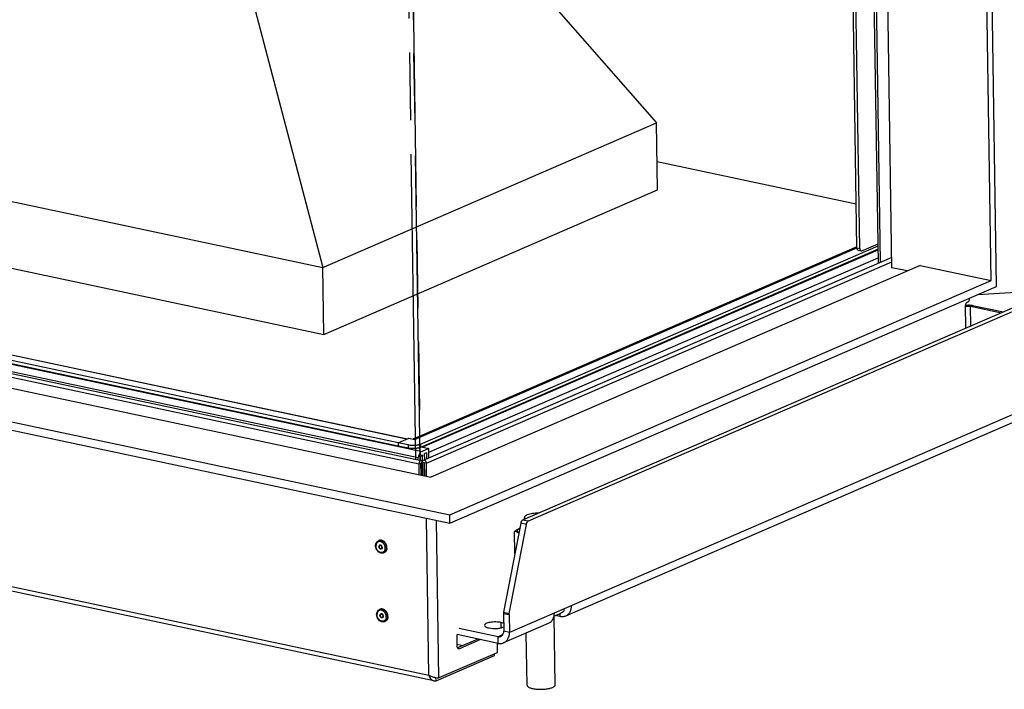
# Model space of a CAD drawing. Units: millimetres. Extents: x 0 to 7000, y 0 to 4950.
# Drawn here: x 6125 to 6684, y 407 to 788 of the extents above; entities that cross this region are included whole.
import ezdxf

# ---------------------------------------------------------------- set-up
doc = ezdxf.new("R2010")
doc.units = ezdxf.units.MM
doc.header["$LTSCALE"] = 385
doc.linetypes.add('PHANTOM', pattern=[0.8, 0.45, -0.05, 0.1, -0.05, 0.1, -0.05])
for name, color, linetype in [('BR100GO060030TEKEN', 7, 'CONTINUOUS'), ('DEFAULT_3', 7, 'PHANTOM'), ('DIEPTEKADER-PANO-100TEKEN', 7, 'CONTINUOUS'), ('DIN6334-M16-RECHTS-STAALTEKEN', 7, 'CONTINUOUS'), ('DIN7337A-4_0X10_0-AL-STAALTEKEN', 7, 'CONTINUOUS'), ('INF060VTEKEN', 7, 'CONTINUOUS'), ('INF061VTEKEN', 7, 'CONTINUOUS'), ('PAN002TEKEN', 7, 'CONTINUOUS'), ('PAN005TEKEN', 7, 'CONTINUOUS'), ('PAN014-100TEKEN', 7, 'CONTINUOUS'), ('PAN027-100TEKEN', 7, 'CONTINUOUS'), ('PANCUB005TEKEN', 7, 'CONTINUOUS'), ('PANCUBMAG005TEKEN', 7, 'CONTINUOUS'), ('PANCUBMAG011TEKEN', 7, 'CONTINUOUS'), ('VOET-M16X100TEKEN', 7, 'CONTINUOUS')]:
    doc.layers.add(name, color=color, linetype=linetype)

msp = doc.modelspace()

# ---------------------------------------------------------------- linework, layer by layer
at = {"layer": 'BR100GO060030TEKEN', "color": 5, "linetype": 'Continuous'}
for p, q in [((6354.704, 878.963), (6486.295, 728.923)), ((6248.175, 832.811), (6296.911, 646.873)), ((5753.71, 762.223), (6296.911, 646.873)), ((6296.911, 646.873), (6486.295, 728.923)), ((6486.876, 690.871), (6486.295, 728.923)), ((5754.291, 724.171), (6297.492, 608.821)), ((6297.492, 608.821), (6486.876, 690.871)), ((6297.492, 608.821), (6296.911, 646.873))]:
    msp.add_line(p, q, dxfattribs=at)
at = {"layer": 'BR100GO060030TEKEN', "color": 7, "linetype": 'Continuous'}
msp.add_line((6599.485, 682.883), (6486.632, 706.848), dxfattribs=at)
at = {"layer": 'DEFAULT_3', "color": 6, "linetype": 'PHANTOM'}
for p, q in [((6349.795, 537.924), (6335.544, 1471.216)), ((6337.935, 1470.708), (6352.187, 537.295)), ((6352.187, 537.295), (6337.935, 1470.708))]:
    msp.add_line(p, q, dxfattribs=at)
at = {"layer": 'DIEPTEKADER-PANO-100TEKEN', "color": 5, "linetype": 'Continuous'}
for p, q in [((6679.093, 636.036), (6664.277, 1606.36)), ((6676.061, 639.511), (6661.391, 1600.321)), ((6619.718, 646.734), (6605.528, 1576.119)), ((5408.229, 710.438), (6368.904, 506.437)), ((5478.117, 714.701), (6358.198, 527.814)), ((5408.302, 705.681), (6368.976, 501.68)), ((6635.764, 648.068), (6358.198, 527.814)), ((6635.764, 648.068), (6676.061, 639.511)), ((6628.421, 644.886), (6619.718, 646.734)), ((6368.904, 506.437), (6676.061, 639.511)), ((6368.976, 501.68), (6679.093, 636.036)), ((6368.976, 501.68), (6368.904, 506.437))]:
    msp.add_line(p, q, dxfattribs=at)
at = {"layer": 'DIN6334-M16-RECHTS-STAALTEKEN', "color": 5, "linetype": 'Continuous'}
for p, q in [((6405.867, 484.454), (6405.677, 496.888)), ((6433.894, 452.193), (6433.879, 453.17))]:
    msp.add_line(p, q, dxfattribs=at)
for points, knots in [([(6405.677, 496.888), (6406.07, 497.398), (6407.034, 498.189), (6408.132, 498.706), (6408.652, 498.939)], [0, 0, 0, 0, 0.5308135, 1, 1, 1, 1]), ([(6408.064, 496.036), (6407.852, 496.228), (6407.575, 496.553), (6407.427, 497.066), (6407.448, 497.579), (6407.83, 498.24), (6408.315, 498.62), (6408.604, 498.81)], [0, 0, 0, 0, 0.2521743, 0.3593764, 0.4636352, 0.6956893, 1, 1, 1, 1]), ([(6408.084, 495.986), (6407.881, 496.125), (6407.482, 496.398), (6406.883, 496.757), (6406.288, 497.012), (6405.844, 496.984), (6405.677, 496.888)], [0, 0, 0, 0, 0.2772374, 0.5429738, 0.7835707, 1, 1, 1, 1]), ([(6427.92, 448.871), (6428.078, 448.929), (6428.713, 449.177), (6429.335, 449.452), (6429.805, 449.656)], [0, 0, 0, 0, 0.2474558, 1, 1, 1, 1]), ([(6429.805, 449.656), (6430.153, 449.806), (6431.035, 450.186), (6432.503, 450.868), (6433.493, 451.671), (6433.894, 452.193)], [0, 0, 0, 0, 0.2338781, 0.5933786, 1, 1, 1, 1])]:
    msp.add_open_spline(points, degree=3, knots=knots, dxfattribs=at)
at = {"layer": 'DIN7337A-4_0X10_0-AL-STAALTEKEN', "color": 5, "linetype": 'Continuous'}
for p, q in [((6328.509, 491.722), (6328.805, 491.85)), ((6329.306, 489.07), (6329.424, 489.121)), ((6330.101, 487.235), (6330.22, 487.286)), ((6331.49, 484.84), (6331.786, 484.968)), ((6329.104, 452.719), (6329.4, 452.847)), ((6329.902, 450.067), (6330.02, 450.118)), ((6330.697, 448.232), (6330.815, 448.283)), ((6332.086, 445.837), (6332.382, 445.965))]:
    msp.add_line(p, q, dxfattribs=at)
for centre, radius, start, end in [((6329.384, 489.7), 2.204, 105.04222, 113.40811), ((6329.388, 489.684), 2.219, 104.1813, 105.04522), ((6330.234, 488.431), 1.38, 180.89103, 184.56552), ((6330.017, 487.755), 0.711, 283.01132, 288.22594), ((6329.291, 487.926), 1.38, 0.89103, 4.56552), ((6328.502, 487.535), 3.821, 0.92779, 8.3112), ((6328.842, 487.539), 3.481, 352.65817, 0.94364), ((6329.177, 487.703), 4.142, 357.62068, 0.884), ((6330.614, 486.86), 2.202, 293.43904, 301.76627), ((6329.98, 450.696), 2.204, 105.04222, 113.40811), ((6329.984, 450.681), 2.219, 104.1813, 105.04522), ((6330.83, 449.428), 1.38, 180.89103, 184.56552), ((6330.613, 448.752), 0.711, 283.01132, 288.22594), ((6329.887, 448.923), 1.38, 0.89103, 4.56552), ((6329.098, 448.531), 3.821, 0.92779, 8.3112), ((6329.438, 448.536), 3.481, 352.65817, 0.94364), ((6329.772, 448.7), 4.142, 357.62068, 0.884), ((6331.21, 447.857), 2.202, 293.43904, 301.76627)]:
    msp.add_arc(centre, radius, start, end, dxfattribs=at)
for points, knots in [([(6326.88, 488.829), (6326.871, 489.433), (6327.06, 490.357), (6327.777, 491.295), (6328.255, 491.612), (6328.509, 491.722)], [0, 0, 0, 0, 0.5186988, 0.7625305, 1, 1, 1, 1]), ([(6331.723, 491.209), (6331.307, 491.569), (6330.568, 491.983), (6329.515, 492.066), (6329.026, 491.946), (6328.805, 491.85)], [0, 0, 0, 0, 0.5275709, 0.7685898, 1, 1, 1, 1]), ([(6333.022, 487.639), (6333.013, 488.233), (6332.744, 489.426), (6331.778, 490.907), (6330.587, 491.722), (6329.567, 491.937), (6329.074, 491.894), (6328.845, 491.836)], [0, 0, 0, 0, 0.2675315, 0.5356773, 0.7812057, 0.8934608, 1, 1, 1, 1]), ([(6331.49, 484.84), (6331.248, 484.735), (6330.719, 484.604), (6329.6, 484.693), (6328.265, 485.447), (6327.189, 486.96), (6326.89, 488.207), (6326.88, 488.829)], [0, 0, 0, 0, 0.1123128, 0.2273722, 0.4712238, 0.7350509, 1, 1, 1, 1]), ([(6330.699, 490.77), (6330.328, 491.036), (6329.682, 491.32), (6328.8, 491.29), (6328.206, 491.07), (6327.709, 490.665), (6327.206, 489.904), (6327.077, 489.186), (6327.084, 488.709)], [0, 0, 0, 0, 0.257347, 0.3758088, 0.4910877, 0.6080281, 0.7309031, 1, 1, 1, 1]), ([(6332.295, 487.094), (6332.25, 486.747), (6332.056, 486.088), (6331.407, 485.314), (6330.489, 484.95), (6329.479, 485.062), (6328.532, 485.593), (6327.493, 486.731), (6327.096, 487.924), (6327.084, 488.709)], [0, 0, 0, 0, 0.1241786, 0.2370821, 0.3455678, 0.4595993, 0.5852859, 0.7219411, 1, 1, 1, 1]), ([(6329.227, 489.254), (6329.074, 489.188), (6328.8, 488.915), (6328.734, 488.548), (6328.737, 488.358)], [0, 0, 0, 0, 0.4668073, 1, 1, 1, 1]), ([(6330.181, 487.051), (6330.034, 486.988), (6329.665, 486.97), (6329.181, 487.261), (6328.836, 487.751), (6328.74, 488.156), (6328.737, 488.358)], [0, 0, 0, 0, 0.2146639, 0.4583998, 0.7286466, 1, 1, 1, 1]), ([(6329.286, 489.276), (6329.148, 489.2), (6328.911, 488.931), (6328.852, 488.587), (6328.855, 488.409)], [0, 0, 0, 0, 0.4681636, 1, 1, 1, 1]), ([(6330.177, 487.063), (6330.034, 487.03), (6329.705, 487.059), (6329.282, 487.34), (6328.972, 487.78), (6328.874, 488.139), (6328.859, 488.321)], [0, 0, 0, 0, 0.217297, 0.4623392, 0.730075, 1, 1, 1, 1]), ([(6329.306, 489.07), (6329.179, 489.015), (6328.951, 488.788), (6328.895, 488.482), (6328.898, 488.324)], [0, 0, 0, 0, 0.4668073, 1, 1, 1, 1]), ([(6330.101, 487.235), (6329.979, 487.182), (6329.671, 487.167), (6329.268, 487.41), (6328.981, 487.818), (6328.9, 488.155), (6328.898, 488.324)], [0, 0, 0, 0, 0.2146639, 0.4583998, 0.7286466, 1, 1, 1, 1]), ([(6330.667, 488.036), (6330.651, 488.231), (6330.54, 488.615), (6330.191, 489.073), (6329.72, 489.337), (6329.368, 489.315), (6329.227, 489.254)], [0, 0, 0, 0, 0.2735426, 0.5427934, 0.785203, 1, 1, 1, 1]), ([(6330.51, 487.981), (6330.507, 488.15), (6330.427, 488.488), (6330.14, 488.895), (6329.736, 489.138), (6329.428, 489.123), (6329.306, 489.07)], [0, 0, 0, 0, 0.2713534, 0.5416002, 0.7853361, 1, 1, 1, 1]), ([(6330.628, 488.033), (6330.625, 488.201), (6330.545, 488.539), (6330.258, 488.947), (6329.854, 489.189), (6329.547, 489.174), (6329.424, 489.121)], [0, 0, 0, 0, 0.2713534, 0.5416002, 0.7853361, 1, 1, 1, 1]), ([(6330.51, 487.981), (6330.512, 487.823), (6330.457, 487.517), (6330.228, 487.29), (6330.101, 487.235)], [0, 0, 0, 0, 0.5331927, 1, 1, 1, 1]), ([(6330.671, 487.947), (6330.674, 487.758), (6330.607, 487.39), (6330.333, 487.117), (6330.181, 487.051)], [0, 0, 0, 0, 0.5331927, 1, 1, 1, 1]), ([(6330.628, 488.033), (6330.63, 487.875), (6330.575, 487.568), (6330.347, 487.341), (6330.22, 487.286)], [0, 0, 0, 0, 0.5331927, 1, 1, 1, 1]), ([(6332.283, 488.087), (6332.206, 488.62), (6331.842, 489.644), (6331.122, 490.467), (6330.699, 490.77)], [0, 0, 0, 0, 0.508287, 1, 1, 1, 1]), ([(6333.318, 487.767), (6333.308, 488.415), (6332.995, 489.71), (6332.21, 490.789), (6331.723, 491.209)], [0, 0, 0, 0, 0.5017708, 1, 1, 1, 1]), ([(6333.022, 487.639), (6333.03, 487.103), (6332.859, 486.069), (6332.176, 485.237), (6331.774, 484.988)], [0, 0, 0, 0, 0.5309504, 1, 1, 1, 1]), ([(6333.315, 487.531), (6333.292, 486.982), (6333.088, 486.162), (6332.429, 485.338), (6332.007, 485.064), (6331.786, 484.968)], [0, 0, 0, 0, 0.5275434, 0.7685661, 1, 1, 1, 1]), ([(6327.476, 449.826), (6327.467, 450.43), (6327.655, 451.354), (6328.372, 452.292), (6328.851, 452.609), (6329.104, 452.719)], [0, 0, 0, 0, 0.5186988, 0.7625305, 1, 1, 1, 1]), ([(6332.319, 452.206), (6331.902, 452.566), (6331.164, 452.98), (6330.111, 453.063), (6329.622, 452.943), (6329.4, 452.847)], [0, 0, 0, 0, 0.5275709, 0.7685898, 1, 1, 1, 1]), ([(6333.617, 448.636), (6333.608, 449.23), (6333.339, 450.423), (6332.374, 451.904), (6331.182, 452.719), (6330.162, 452.933), (6329.669, 452.891), (6329.44, 452.833)], [0, 0, 0, 0, 0.2675315, 0.5356773, 0.7812057, 0.8934608, 1, 1, 1, 1]), ([(6327.921, 447.951), (6327.851, 448.099), (6327.606, 448.696), (6327.483, 449.345), (6327.476, 449.826)], [0, 0, 0, 0, 0.2537159, 1, 1, 1, 1]), ([(6331.295, 451.767), (6330.924, 452.033), (6330.278, 452.317), (6329.395, 452.287), (6328.801, 452.067), (6328.305, 451.662), (6327.801, 450.901), (6327.673, 450.183), (6327.68, 449.706)], [0, 0, 0, 0, 0.257347, 0.3758088, 0.4910877, 0.6080281, 0.7309031, 1, 1, 1, 1]), ([(6328.142, 447.905), (6328.069, 448.046), (6327.815, 448.614), (6327.687, 449.241), (6327.68, 449.706)], [0, 0, 0, 0, 0.2543478, 1, 1, 1, 1]), ([(6332.086, 445.837), (6331.727, 445.681), (6330.898, 445.549), (6329.677, 445.93), (6328.628, 446.764), (6328.119, 447.532), (6327.921, 447.951)], [0, 0, 0, 0, 0.2291109, 0.4700356, 0.7284246, 1, 1, 1, 1]), ([(6332.509, 446.978), (6332.291, 446.628), (6331.635, 446.024), (6330.26, 445.945), (6328.993, 446.645), (6328.379, 447.446), (6328.142, 447.905)], [0, 0, 0, 0, 0.228079, 0.4565266, 0.7140527, 1, 1, 1, 1]), ([(6329.822, 450.251), (6329.67, 450.185), (6329.396, 449.912), (6329.329, 449.544), (6329.332, 449.355)], [0, 0, 0, 0, 0.4668073, 1, 1, 1, 1]), ([(6330.776, 448.048), (6330.629, 447.985), (6330.26, 447.967), (6329.776, 448.258), (6329.431, 448.747), (6329.335, 449.153), (6329.332, 449.355)], [0, 0, 0, 0, 0.2146639, 0.4583998, 0.7286466, 1, 1, 1, 1]), ([(6329.881, 450.273), (6329.744, 450.197), (6329.506, 449.928), (6329.448, 449.584), (6329.45, 449.406)], [0, 0, 0, 0, 0.4681636, 1, 1, 1, 1]), ([(6330.773, 448.06), (6330.63, 448.027), (6330.3, 448.056), (6329.878, 448.336), (6329.568, 448.777), (6329.469, 449.136), (6329.455, 449.318)], [0, 0, 0, 0, 0.217297, 0.4623392, 0.730075, 1, 1, 1, 1]), ([(6329.902, 450.067), (6329.775, 450.012), (6329.546, 449.785), (6329.491, 449.479), (6329.493, 449.321)], [0, 0, 0, 0, 0.4668073, 1, 1, 1, 1]), ([(6330.697, 448.232), (6330.574, 448.179), (6330.267, 448.164), (6329.863, 448.407), (6329.576, 448.814), (6329.496, 449.152), (6329.493, 449.321)], [0, 0, 0, 0, 0.2146639, 0.4583998, 0.7286466, 1, 1, 1, 1]), ([(6331.262, 449.032), (6331.247, 449.228), (6331.135, 449.612), (6330.787, 450.07), (6330.315, 450.334), (6329.963, 450.312), (6329.822, 450.251)], [0, 0, 0, 0, 0.2735426, 0.5427934, 0.785203, 1, 1, 1, 1]), ([(6331.105, 448.978), (6331.103, 449.147), (6331.022, 449.484), (6330.735, 449.892), (6330.332, 450.135), (6330.024, 450.12), (6329.902, 450.067)], [0, 0, 0, 0, 0.2713534, 0.5416002, 0.7853361, 1, 1, 1, 1]), ([(6331.223, 449.03), (6331.221, 449.198), (6331.141, 449.536), (6330.853, 449.944), (6330.45, 450.186), (6330.142, 450.171), (6330.02, 450.118)], [0, 0, 0, 0, 0.2713534, 0.5416002, 0.7853361, 1, 1, 1, 1]), ([(6331.105, 448.978), (6331.108, 448.82), (6331.052, 448.514), (6330.824, 448.287), (6330.697, 448.232)], [0, 0, 0, 0, 0.5331927, 1, 1, 1, 1]), ([(6331.266, 448.944), (6331.269, 448.754), (6331.203, 448.387), (6330.929, 448.114), (6330.776, 448.048)], [0, 0, 0, 0, 0.5331927, 1, 1, 1, 1]), ([(6331.223, 449.03), (6331.226, 448.872), (6331.171, 448.565), (6330.942, 448.338), (6330.815, 448.283)], [0, 0, 0, 0, 0.5331927, 1, 1, 1, 1]), ([(6332.879, 449.084), (6332.801, 449.616), (6332.437, 450.641), (6331.718, 451.464), (6331.295, 451.767)], [0, 0, 0, 0, 0.508287, 1, 1, 1, 1]), ([(6333.913, 448.764), (6333.903, 449.412), (6333.59, 450.707), (6332.806, 451.785), (6332.319, 452.206)], [0, 0, 0, 0, 0.5017708, 1, 1, 1, 1]), ([(6333.182, 446.835), (6333.131, 446.747), (6332.914, 446.417), (6332.618, 446.139), (6332.369, 445.985)], [0, 0, 0, 0, 0.2587507, 1, 1, 1, 1]), ([(6332.89, 448.091), (6332.877, 447.989), (6332.808, 447.601), (6332.662, 447.225), (6332.509, 446.978)], [0, 0, 0, 0, 0.2612905, 1, 1, 1, 1]), ([(6333.617, 448.636), (6333.62, 448.471), (6333.594, 447.851), (6333.413, 447.23), (6333.182, 446.835)], [0, 0, 0, 0, 0.2644975, 1, 1, 1, 1]), ([(6333.91, 448.528), (6333.903, 448.367), (6333.843, 447.761), (6333.625, 447.164), (6333.372, 446.795)], [0, 0, 0, 0, 0.2651025, 1, 1, 1, 1]), ([(6333.372, 446.795), (6333.308, 446.703), (6333.041, 446.361), (6332.677, 446.093), (6332.382, 445.965)], [0, 0, 0, 0, 0.2582603, 1, 1, 1, 1])]:
    msp.add_open_spline(points, degree=3, knots=knots, dxfattribs=at)
at = {"layer": 'INF060VTEKEN', "color": 5, "linetype": 'Continuous'}
for p, q in [((6353.349, 544.905), (6611.967, 656.949)), ((6357.063, 541.922), (6612.036, 652.388)), ((6353, 544.979), (6353.349, 544.905))]:
    msp.add_line(p, q, dxfattribs=at)
at = {"layer": 'INF061VTEKEN', "color": 5, "linetype": 'Continuous'}
for p, q in [((5531.168, 717.039), (6353.222, 542.474)), ((5528.962, 713.466), (6351.016, 538.901)), ((6353, 544.979), (6357.029, 544.124)), ((6357.029, 544.124), (6353.222, 542.474)), ((6357.112, 538.728), (6357.029, 544.124)), ((6353.523, 539.667), (6352.428, 539.9)), ((6353.563, 537.073), (6353.523, 539.667)), ((6355.875, 541.708), (6354.691, 541.195)), ((6354.745, 537.703), (6354.691, 541.195)), ((6355.928, 538.215), (6355.875, 541.708))]:
    msp.add_line(p, q, dxfattribs=at)
for centre, radius, start, end in [((6376.8, 534.347), 26.183, 169.98475, 172.63473), ((6377.988, 534.463), 26.181, 168.9321, 173.4275)]:
    msp.add_arc(centre, radius, start, end, dxfattribs=at)
for points, knots in [([(6353.222, 542.474), (6352.64, 542.222), (6351.623, 541.064), (6351.155, 539.69), (6351.016, 538.901)], [0, 0, 0, 0, 0.4417083, 1, 1, 1, 1]), ([(6352.294, 539.489), (6352.321, 539.627), (6352.43, 540.021), (6352.825, 540.499), (6353.113, 540.438)], [0, 0, 0, 0, 0.3221056, 1, 1, 1, 1]), ([(6353.113, 540.438), (6353.173, 540.425), (6353.453, 540.272), (6353.519, 539.911), (6353.523, 539.667)], [0, 0, 0, 0, 0.2003078, 1, 1, 1, 1])]:
    msp.add_open_spline(points, degree=3, knots=knots, dxfattribs=at)
at = {"layer": 'PAN002TEKEN', "color": 5, "linetype": 'Continuous'}
for p, q in [((6339.749, 547.397), (5545.096, 716.143)), ((6344.483, 549.448), (5549.831, 718.194)), ((5550.72, 718.302), (6344.942, 549.647)), ((6339.778, 545.495), (5545.125, 714.241)), ((6352.379, 546.625), (6611.934, 659.076)), ((6599.857, 658.535), (6348.542, 549.655)), ((6348.891, 549.277), (6599.867, 658.011)), ((6611.963, 657.174), (6352.408, 544.723)), ((6339.749, 547.397), (6345.667, 549.961)), ((6345.39, 546.199), (6339.749, 547.397)), ((6339.749, 547.397), (6339.778, 545.495)), ((6345.667, 549.961), (6348.891, 549.277)), ((6345.419, 544.297), (6339.778, 545.495)), ((6345.39, 546.199), (6345.419, 544.297)), ((6352.379, 546.625), (6352.408, 544.723))]:
    msp.add_line(p, q, dxfattribs=at)
for points, knots in [([(6348.542, 549.655), (6348.507, 549.64), (6348.37, 549.576), (6348.239, 549.499), (6348.145, 549.435)], [0, 0, 0, 0, 0.2495393, 1, 1, 1, 1]), ([(6350.074, 549.789), (6349.943, 549.817), (6349.679, 549.855), (6349.284, 549.851), (6348.901, 549.787), (6348.659, 549.705), (6348.542, 549.655)], [0, 0, 0, 0, 0.2584045, 0.5098301, 0.7562313, 1, 1, 1, 1]), ([(6345.39, 546.199), (6345.669, 546.14), (6346.256, 546.043), (6347.171, 545.958), (6348.13, 545.93), (6349.098, 545.959), (6350.038, 546.045), (6350.784, 546.163), (6351.339, 546.285), (6351.716, 546.386), (6352.061, 546.497), (6352.277, 546.581), (6352.379, 546.625)], [0, 0, 0, 0, 0.1206631, 0.2517044, 0.3886887, 0.526876, 0.661466, 0.7878398, 0.8466263, 0.9018408, 0.9530774, 1, 1, 1, 1]), ([(6352.408, 544.723), (6352.306, 544.679), (6352.09, 544.595), (6351.745, 544.483), (6351.368, 544.383), (6350.813, 544.26), (6350.067, 544.142), (6349.127, 544.057), (6348.159, 544.027), (6347.2, 544.056), (6346.285, 544.141), (6345.698, 544.237), (6345.419, 544.297)], [0, 0, 0, 0, 0.0469226, 0.0981592, 0.1533737, 0.2121602, 0.338534, 0.473124, 0.6113113, 0.7482956, 0.8793369, 1, 1, 1, 1])]:
    msp.add_open_spline(points, degree=3, knots=knots, dxfattribs=at)
at = {"layer": 'PAN005TEKEN', "color": 5, "linetype": 'Continuous'}
for p, q in [((6769.398, 659.026), (6410.277, 503.438)), ((6772.622, 658.341), (6413.501, 502.754)), ((6785.107, 605.337), (6402.788, 439.699)), ((6747.366, 584.43), (6434.587, 448.92)), ((6413.501, 502.754), (6410.277, 503.438)), ((6409.184, 501.705), (6399.471, 451.194)), ((6402.695, 450.51), (6412.408, 501.02)), ((6412.408, 501.02), (6409.184, 501.705)), ((6399.41, 450.513), (6402.633, 449.828)), ((6399.41, 450.513), (6399.564, 440.384)), ((6399.471, 451.194), (6402.695, 450.51)), ((6402.633, 449.828), (6402.788, 439.699)), ((6431.522, 448.65), (6428.809, 449.226)), ((6431.522, 448.65), (6431.496, 450.411)), ((6396.399, 437.263), (6374.262, 441.964)), ((6398.181, 442.339), (6398.136, 445.3)), ((6424.821, 444.689), (6399.521, 433.728)), ((6396.457, 433.458), (6373.085, 438.421)), ((6399.062, 438.417), (6396.399, 437.263)), ((6396.457, 433.458), (6396.399, 437.263)), ((6402.788, 439.699), (6399.564, 440.384))]:
    msp.add_line(p, q, dxfattribs=at)
for points, knots in [([(6410.277, 503.438), (6409.994, 503.315), (6409.494, 502.756), (6409.258, 502.089), (6409.184, 501.705)], [0, 0, 0, 0, 0.4416663, 1, 1, 1, 1]), ([(6412.408, 501.02), (6412.482, 501.404), (6412.718, 502.071), (6413.217, 502.631), (6413.501, 502.754)], [0, 0, 0, 0, 0.5583337, 1, 1, 1, 1]), ([(6437.854, 454.891), (6437.873, 453.627), (6437.5, 451.713), (6436.047, 449.776), (6435.09, 449.138), (6434.587, 448.92)], [0, 0, 0, 0, 0.5297229, 0.7702116, 1, 1, 1, 1]), ([(6428.089, 450.661), (6428.108, 449.396), (6427.735, 447.482), (6426.282, 445.545), (6425.325, 444.907), (6424.821, 444.689)], [0, 0, 0, 0, 0.5297229, 0.7702116, 1, 1, 1, 1]), ([(6434.587, 448.92), (6434.354, 448.819), (6433.371, 448.484), (6432.286, 448.488), (6431.522, 448.65)], [0, 0, 0, 0, 0.245202, 1, 1, 1, 1]), ([(6398.136, 445.3), (6397.131, 445.514), (6395.021, 445.686), (6392.467, 445.529), (6390.571, 445.104), (6389.431, 444.705), (6388.579, 444.109), (6388.585, 443.67)], [0, 0, 0, 0, 0.3041573, 0.6219314, 0.7591164, 0.8699388, 1, 1, 1, 1]), ([(6388.585, 443.67), (6388.591, 443.321), (6389.185, 442.818), (6390.064, 442.466), (6390.689, 442.297), (6391.034, 442.223)], [0, 0, 0, 0, 0.3549268, 0.6418326, 1, 1, 1, 1]), ([(6391.034, 442.223), (6392.523, 441.907), (6394.834, 441.82), (6397.681, 442.171), (6398.995, 442.536), (6399.539, 442.788)], [0, 0, 0, 0, 0.5302958, 0.7913852, 1, 1, 1, 1]), ([(6399.504, 444.888), (6399.406, 444.929), (6398.961, 445.102), (6398.498, 445.223), (6398.136, 445.3)], [0, 0, 0, 0, 0.2234737, 1, 1, 1, 1]), ([(6396.399, 437.263), (6396.53, 437.235), (6397.043, 437.162), (6397.579, 437.246), (6397.931, 437.398)], [0, 0, 0, 0, 0.2599919, 1, 1, 1, 1]), ([(6397.931, 437.398), (6398.439, 437.618), (6399.353, 438.526), (6399.574, 439.752), (6399.564, 440.384)], [0, 0, 0, 0, 0.4668027, 1, 1, 1, 1]), ([(6399.521, 433.728), (6400.024, 433.946), (6400.981, 434.584), (6402.435, 436.521), (6402.807, 438.435), (6402.788, 439.699)], [0, 0, 0, 0, 0.2297884, 0.4702771, 1, 1, 1, 1]), ([(6396.457, 433.458), (6396.72, 433.402), (6397.744, 433.255), (6398.818, 433.424), (6399.521, 433.728)], [0, 0, 0, 0, 0.2600143, 1, 1, 1, 1])]:
    msp.add_open_spline(points, degree=3, knots=knots, dxfattribs=at)
for points in [[(6399.471, 451.194), (6399.428, 450.97), (6399.406, 450.741), (6399.41, 450.513)], [(6402.633, 449.828), (6402.63, 450.056), (6402.652, 450.286), (6402.695, 450.51)]]:
    msp.add_open_spline(points, degree=3, dxfattribs=at)
at = {"layer": 'PAN014-100TEKEN', "color": 5, "linetype": 'Continuous'}
for p, q in [((6599.864, 658.062), (6585.976, 1567.648)), ((6601.476, 657.72), (6587.572, 1568.34)), ((6602.689, 656.33), (6611.915, 660.327)), ((6599.864, 658.062), (6601.476, 657.72)), ((6600.632, 656.618), (6602.244, 656.276))]:
    msp.add_line(p, q, dxfattribs=at)
for points, knots in [([(6600.632, 656.618), (6600.397, 656.668), (6599.942, 657.143), (6599.869, 657.728), (6599.864, 658.062)], [0, 0, 0, 0, 0.4186118, 1, 1, 1, 1]), ([(6601.476, 657.72), (6601.481, 657.386), (6601.553, 656.801), (6602.009, 656.326), (6602.244, 656.276)], [0, 0, 0, 0, 0.5813882, 1, 1, 1, 1])]:
    msp.add_open_spline(points, degree=3, knots=knots, dxfattribs=at)
msp.add_open_spline([(6602.244, 656.276), (6602.39, 656.245), (6602.552, 656.271), (6602.689, 656.33)], degree=3, dxfattribs=at)
at = {"layer": 'PAN027-100TEKEN', "color": 5, "linetype": 'Continuous'}
for p, q in [((6612.085, 649.194), (6597.982, 1572.85)), ((6613.282, 649.713), (6599.179, 1573.368)), ((6699.189, 633.227), (6668.254, 631.34))]:
    msp.add_line(p, q, dxfattribs=at)
at = {"layer": 'PANCUB005TEKEN', "color": 5, "linetype": 'Continuous'}
for p, q in [((6661.745, 612.386), (6661.543, 625.638)), ((6662.712, 627.102), (6662.12, 626.846)), ((6661.657, 625.092), (6662.133, 624.857)), ((6665.537, 625.37), (6664.353, 624.857)), ((6664.353, 624.857), (6681.921, 621.127)), ((6664.525, 613.59), (6664.353, 624.857)), ((6665.537, 625.37), (6683.104, 621.639)), ((5480.259, 601.593), (6357.117, 415.39)), ((6359.872, 412.244), (5480.577, 598.965)), ((6357.117, 415.39), (6355.756, 504.487)), ((6362.737, 413.829), (6361.371, 503.295)), ((6373.186, 431.762), (6373.085, 438.421)), ((6384.822, 435.929), (6373.33, 430.95)), ((6373.167, 433.01), (6376.468, 432.309)), ((6374.399, 430.372), (6373.575, 430.547)), ((6386.434, 435.587), (6374.399, 430.372)), ((6395.796, 433.598), (6395.879, 428.187)), ((6361.154, 412.268), (6394.296, 426.627)), ((6395.879, 428.187), (6362.737, 413.829)), ((6394.296, 426.627), (6394.283, 427.496)), ((6361.154, 412.268), (6361.127, 414.041))]:
    msp.add_line(p, q, dxfattribs=at)
for centre, radius, start, end in [((6363.968, 430.073), 16.283, 255.83685, 256.95114), ((6364.048, 430.415), 16.634, 256.94796, 257.28209)]:
    msp.add_arc(centre, radius, start, end, dxfattribs=at)
for points, knots in [([(6662.12, 626.846), (6661.931, 626.763), (6661.635, 626.351), (6661.539, 625.893), (6661.543, 625.638)], [0, 0, 0, 0, 0.4471322, 1, 1, 1, 1]), ([(6661.543, 625.638), (6661.543, 625.625), (6661.546, 625.562), (6661.55, 625.499), (6661.556, 625.449)], [0, 0, 0, 0, 0.2008656, 1, 1, 1, 1]), ([(6661.561, 625.45), (6662.237, 625.551), (6663.571, 625.623), (6664.904, 625.504), (6665.537, 625.37)], [0, 0, 0, 0, 0.5138328, 1, 1, 1, 1]), ([(6662.712, 627.102), (6663.08, 627.261), (6663.664, 628.054), (6663.862, 628.942), (6663.867, 629.44)], [0, 0, 0, 0, 0.4459439, 1, 1, 1, 1]), ([(6661.556, 625.449), (6661.565, 625.371), (6661.605, 625.149), (6661.754, 624.916), (6661.899, 624.868)], [0, 0, 0, 0, 0.3367646, 1, 1, 1, 1]), ([(6661.899, 624.868), (6661.952, 624.85), (6662.033, 624.839), (6662.111, 624.852), (6662.133, 624.857)], [0, 0, 0, 0, 0.7092388, 1, 1, 1, 1]), ([(6662.133, 624.857), (6662.312, 624.893), (6663.048, 624.992), (6663.805, 624.973), (6664.353, 624.857)], [0, 0, 0, 0, 0.2454396, 1, 1, 1, 1]), ([(6373.33, 430.95), (6373.307, 431.009), (6373.222, 431.272), (6373.19, 431.55), (6373.186, 431.762)], [0, 0, 0, 0, 0.2312778, 1, 1, 1, 1]), ([(6373.955, 430.319), (6373.888, 430.333), (6373.6, 430.445), (6373.416, 430.73), (6373.33, 430.95)], [0, 0, 0, 0, 0.2234955, 1, 1, 1, 1]), ([(6357.117, 415.39), (6357.328, 415.267), (6358.242, 414.797), (6359.226, 414.477), (6359.984, 414.285)], [0, 0, 0, 0, 0.2382622, 1, 1, 1, 1]), ([(6357.117, 415.39), (6357.319, 414.64), (6357.919, 413.268), (6359.216, 412.384), (6359.872, 412.244)], [0, 0, 0, 0, 0.536822, 1, 1, 1, 1]), ([(6360.386, 414.189), (6360.612, 414.138), (6361.389, 413.98), (6362.177, 413.872), (6362.737, 413.829)], [0, 0, 0, 0, 0.2924099, 1, 1, 1, 1])]:
    msp.add_open_spline(points, degree=3, knots=knots, dxfattribs=at)
for points in [[(6374.399, 430.372), (6374.262, 430.313), (6374.1, 430.288), (6373.955, 430.319)], [(6359.872, 412.244), (6360.29, 412.156), (6360.738, 412.17), (6361.154, 412.268)]]:
    msp.add_open_spline(points, degree=3, dxfattribs=at)
at = {"layer": 'PANCUBMAG005TEKEN', "color": 5, "linetype": 'Continuous'}
for p, q in [((5509.711, 716.318), (6352.719, 537.303)), ((5508.512, 714.466), (6351.52, 535.451)), ((6351.52, 535.451), (6353.296, 536.221)), ((6353.408, 528.831), (6353.296, 536.221)), ((6351.615, 529.212), (6351.52, 535.451)), ((6352.408, 535.836), (6352.512, 529.021))]:
    msp.add_line(p, q, dxfattribs=at)
for points, knots in [([(6352.719, 537.303), (6352.577, 537.333), (6352.272, 537.247), (6351.953, 536.923), (6351.621, 536.344), (6351.515, 535.81), (6351.52, 535.451)], [0, 0, 0, 0, 0.1797686, 0.3520308, 0.5567494, 1, 1, 1, 1]), ([(6353.296, 536.221), (6353.292, 536.471), (6353.237, 536.91), (6352.896, 537.266), (6352.719, 537.303)], [0, 0, 0, 0, 0.5813876, 1, 1, 1, 1])]:
    msp.add_open_spline(points, degree=3, knots=knots, dxfattribs=at)
at = {"layer": 'PANCUBMAG011TEKEN', "color": 5, "linetype": 'Continuous'}
for p, q in [((6619.631, 652.463), (6353.908, 537.34)), ((6355.713, 535.707), (6619.667, 650.064)), ((6355.713, 535.707), (6353.296, 536.221)), ((6353.296, 536.221), (6353.408, 528.831)), ((6354.504, 535.964), (6354.617, 528.574)), ((6354.617, 528.574), (6354.504, 535.964)), ((6355.826, 528.318), (6355.713, 535.707))]:
    msp.add_line(p, q, dxfattribs=at)
for points, knots in [([(6353.908, 537.34), (6353.718, 537.258), (6353.375, 536.917), (6353.292, 536.458), (6353.296, 536.221)], [0, 0, 0, 0, 0.4668031, 1, 1, 1, 1]), ([(6355.713, 535.707), (6355.709, 535.96), (6355.589, 536.466), (6355.158, 537.078), (6354.553, 537.442), (6354.092, 537.42), (6353.908, 537.34)], [0, 0, 0, 0, 0.2713556, 0.5416, 0.7853366, 1, 1, 1, 1])]:
    msp.add_open_spline(points, degree=3, knots=knots, dxfattribs=at)
at = {"layer": 'VOET-M16X100TEKEN', "color": 5, "linetype": 'Continuous'}
for p, q in [((6411.336, 503.897), (6411.322, 504.86)), ((6428.772, 409.974), (6428.177, 448.97)), ((6412.774, 409.73), (6412.323, 439.274))]:
    msp.add_line(p, q, dxfattribs=at)
for points, knots in [([(6412.873, 506.351), (6412.643, 506.251), (6412.232, 506.044), (6411.629, 505.623), (6411.317, 505.15), (6411.322, 504.86)], [0, 0, 0, 0, 0.3364729, 0.610439, 1, 1, 1, 1]), ([(6411.322, 504.86), (6411.323, 504.793), (6411.369, 504.49), (6411.575, 504.237), (6411.751, 504.081)], [0, 0, 0, 0, 0.2223348, 1, 1, 1, 1]), ([(6419.52, 507.448), (6418.275, 507.44), (6416.023, 507.267), (6413.8, 506.752), (6412.873, 506.351)], [0, 0, 0, 0, 0.5522307, 1, 1, 1, 1]), ([(6412.774, 409.73), (6412.779, 409.446), (6413.09, 408.993), (6413.685, 408.594), (6414.645, 408.138), (6416.203, 407.724), (6418.37, 407.429), (6420.764, 407.35), (6423.16, 407.494), (6425.329, 407.845), (6426.652, 408.237), (6427.221, 408.483)], [0, 0, 0, 0, 0.0556661, 0.0945354, 0.1421831, 0.2623875, 0.409005, 0.5699407, 0.731157, 0.8785805, 1, 1, 1, 1]), ([(6427.221, 408.483), (6427.451, 408.583), (6427.862, 408.79), (6428.466, 409.211), (6428.777, 409.684), (6428.772, 409.974)], [0, 0, 0, 0, 0.3364729, 0.610439, 1, 1, 1, 1])]:
    msp.add_open_spline(points, degree=3, knots=knots, dxfattribs=at)

doc.saveas('drawing.dxf')
